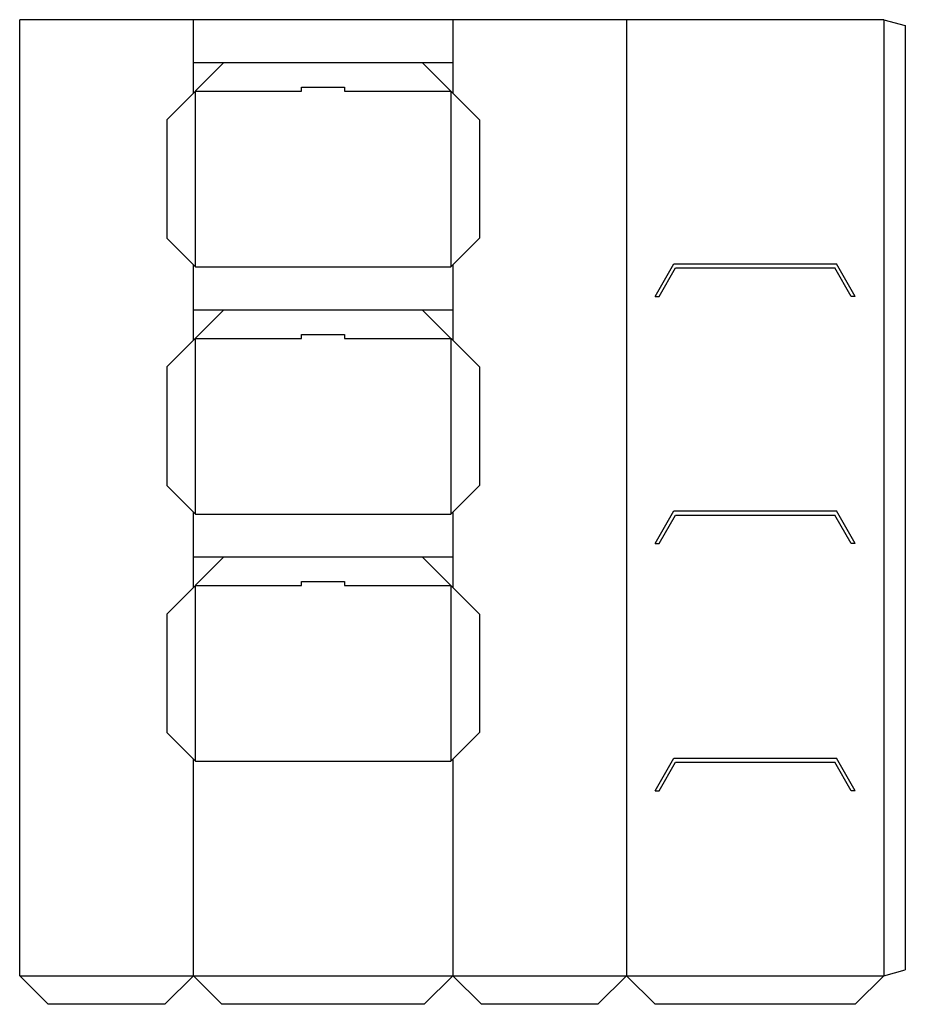
# Model space of a CAD drawing. Extents: x 0 to 61.9, y -2 to 66.8.
import ezdxf

# ---------------------------------------------------------------- set-up
doc = ezdxf.new("R2010")
doc.units = 0
doc.header["$MEASUREMENT"] = 0
doc.layers.add('CREASE', color=7, linetype='CONTINUOUS')
doc.layers.add('THRU-CUT', color=7, linetype='CONTINUOUS')

msp = doc.modelspace()

# ---------------------------------------------------------------- linework, layer by layer
at = {"layer": 'CREASE', "color": 3}
for p, q in [((12.141, 63.844), (12.141, 66.844)), ((30.281, 66.844), (30.281, 63.844)), ((42.422, 66.844), (42.422, 0)), ((60.422, 66.844), (60.422, 0)), ((12.281, 49.562), (12.281, 61.844)), ((12.281, 61.844), (19.711, 61.844)), ((22.711, 61.844), (30.141, 61.844)), ((30.141, 61.844), (30.141, 49.562)), ((12.141, 46.562), (12.141, 49.703)), ((30.281, 49.703), (30.281, 46.562)), ((12.281, 49.562), (30.141, 49.562)), ((12.281, 44.562), (19.711, 44.562)), ((12.281, 32.281), (12.281, 44.562)), ((22.711, 44.562), (30.141, 44.562)), ((30.141, 44.562), (30.141, 32.281)), ((12.141, 29.281), (12.141, 32.422)), ((30.281, 32.422), (30.281, 29.281)), ((12.281, 32.281), (30.141, 32.281)), ((12.281, 15), (12.281, 27.281)), ((12.281, 27.281), (19.711, 27.281)), ((22.711, 27.281), (30.141, 27.281)), ((30.141, 27.281), (30.141, 15)), ((12.141, 0), (12.141, 15.141)), ((12.281, 15), (30.141, 15)), ((30.281, 15.141), (30.281, 0)), ((0, 0), (60.422, 0))]:
    msp.add_line(p, q, dxfattribs=at)
at = {"layer": 'THRU-CUT', "color": 5}
for p, q in [((60.422, 66.844), (0, 66.844)), ((0, 0), (0, 66.844)), ((60.422, 66.844), (61.922, 66.442)), ((61.922, 66.442), (61.922, 0.402)), ((14.281, 63.844), (10.281, 59.844)), ((12.141, 61.703), (12.141, 63.844)), ((12.141, 63.844), (30.281, 63.844)), ((32.141, 59.844), (28.141, 63.844)), ((30.281, 63.844), (30.281, 61.703)), ((19.711, 62.125), (22.711, 62.125)), ((19.711, 61.844), (19.711, 62.125)), ((22.711, 62.125), (22.711, 61.844)), ((10.281, 59.844), (10.281, 51.562)), ((32.141, 59.844), (32.141, 51.562)), ((12.281, 49.562), (10.281, 51.562)), ((30.141, 49.562), (32.141, 51.562)), ((44.422, 47.492), (45.739, 49.773)), ((45.739, 49.773), (57.105, 49.773)), ((58.422, 47.492), (57.105, 49.773)), ((44.703, 47.492), (45.858, 49.492)), ((45.858, 49.492), (56.986, 49.492)), ((58.141, 47.492), (56.986, 49.492)), ((44.422, 47.492), (44.703, 47.492)), ((58.422, 47.492), (58.141, 47.492)), ((14.281, 46.562), (10.281, 42.562)), ((12.141, 46.562), (30.281, 46.562)), ((12.141, 44.422), (12.141, 46.562)), ((32.141, 42.562), (28.141, 46.562)), ((30.281, 46.562), (30.281, 44.422)), ((19.711, 44.844), (22.711, 44.844)), ((19.711, 44.562), (19.711, 44.844)), ((22.711, 44.844), (22.711, 44.562)), ((10.281, 42.562), (10.281, 34.281)), ((32.141, 42.562), (32.141, 34.281)), ((12.281, 32.281), (10.281, 34.281)), ((30.141, 32.281), (32.141, 34.281)), ((44.422, 30.211), (45.739, 32.492)), ((45.739, 32.492), (57.105, 32.492)), ((58.422, 30.211), (57.105, 32.492)), ((44.703, 30.211), (45.858, 32.211)), ((45.858, 32.211), (56.986, 32.211)), ((58.141, 30.211), (56.986, 32.211)), ((44.422, 30.211), (44.703, 30.211)), ((58.422, 30.211), (58.141, 30.211)), ((14.281, 29.281), (10.281, 25.281)), ((12.141, 29.281), (30.281, 29.281)), ((12.141, 27.141), (12.141, 29.281)), ((32.141, 25.281), (28.141, 29.281)), ((30.281, 29.281), (30.281, 27.141)), ((19.711, 27.562), (22.711, 27.562)), ((19.711, 27.281), (19.711, 27.562)), ((22.711, 27.562), (22.711, 27.281)), ((10.281, 25.281), (10.281, 17)), ((32.141, 25.281), (32.141, 17)), ((12.281, 15), (10.281, 17)), ((30.141, 15), (32.141, 17)), ((44.422, 12.93), (45.739, 15.211)), ((45.739, 15.211), (57.105, 15.211)), ((58.422, 12.93), (57.105, 15.211)), ((44.703, 12.93), (45.858, 14.93)), ((45.858, 14.93), (56.986, 14.93)), ((58.141, 12.93), (56.986, 14.93)), ((44.422, 12.93), (44.703, 12.93)), ((58.422, 12.93), (58.141, 12.93)), ((0, 0), (2, -2)), ((12.141, 0), (10.141, -2)), ((12.141, 0), (14.141, -2)), ((30.281, 0), (28.281, -2)), ((30.281, 0), (32.281, -2)), ((42.422, 0), (40.422, -2)), ((42.422, 0), (44.422, -2)), ((60.422, 0), (58.422, -2)), ((60.422, 0), (61.922, 0.402)), ((10.141, -2), (2, -2)), ((28.281, -2), (14.141, -2)), ((40.422, -2), (32.281, -2)), ((58.422, -2), (44.422, -2))]:
    msp.add_line(p, q, dxfattribs=at)

doc.saveas('drawing.dxf')
